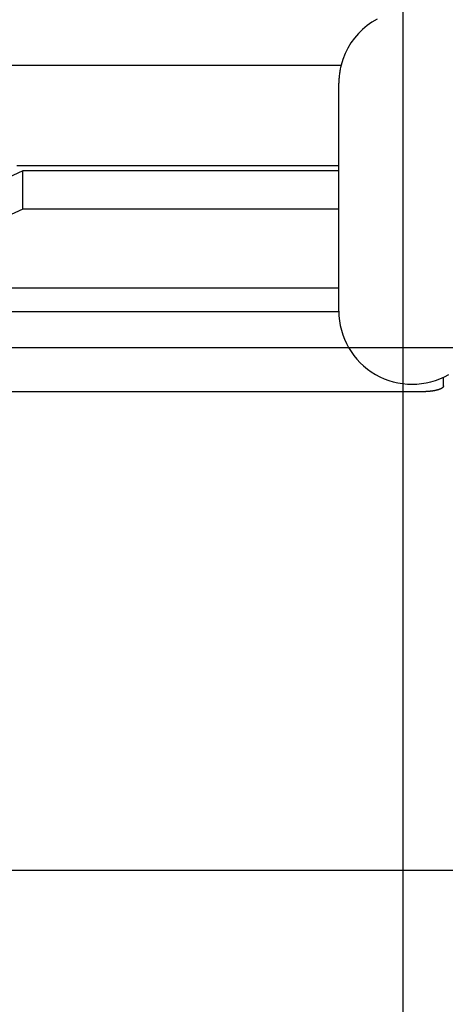
# Model space of a CAD drawing. Extents: x -82 to 82, y -48 to 48.
# Drawn here: x -30 to -26, y -7 to 3 of the extents above; entities that cross this region are included whole.
import ezdxf

# ---------------------------------------------------------------- set-up
doc = ezdxf.new("R2010")
doc.units = 0
doc.layers.get('0').update_dxf_attribs({"linetype": 'CONTINUOUS'})

msp = doc.modelspace()

# ---------------------------------------------------------------- linework, layer by layer
at = {"color": 0}
for points in [[(-26.7916, -21.6103), (-26.7916, 40.6552)], [(-26.7916, -21.6103), (-26.7916, 40.6552)], [(-26.7916, -21.6103), (-26.7916, 40.6552)], [(-26.7916, -21.6103), (-26.7916, 40.6552)], [(-26.7916, -21.6103), (-26.7916, 40.6552)], [(-26.7916, -21.6103), (-26.7916, 40.6552)], [(-26.7916, -21.6103), (-26.7916, 40.6552)], [(-26.7916, -21.6103), (-26.7916, 40.6552)], [(-26.7916, -21.6103), (-26.7916, 40.6552)], [(-26.7916, -21.6103), (-26.7916, 40.6552)], [(-26.7916, -21.6103), (-26.7916, 40.6552)], [(-26.7916, -21.6103), (-26.7916, 40.6552)], [(-26.7916, -21.6103), (-26.7916, 40.6552)], [(-26.7916, -21.6103), (-26.7916, 40.6552)], [(-26.7916, -21.6103), (-26.7916, 40.6552)], [(-26.7916, -21.6103), (-26.7916, 40.6552)], [(-26.7916, -21.6103), (-26.7916, 40.6552)], [(-26.7916, -21.6103), (-26.7916, 40.6552)], [(-26.7916, -21.6103), (-26.7916, 40.6552)], [(-26.7916, -21.6103), (-26.7916, 40.6552)], [(-26.7916, -21.6103), (-26.7916, 40.6552)], [(-27.0424, 2.7785), (-27.0912, 2.7492), (-27.1376, 2.7163), (-27.1809, 2.6794), (-27.2213, 2.6393), (-27.2583, 2.5958), (-27.292, 2.5494), (-27.3217, 2.4999), (-27.3475, 2.4478), (-27.3691, 2.3931), (-27.3864, 2.3362)], [(-34.008, 2.3362), (-27.3864, 2.3362)], [(-34.008, 2.3362), (-27.3864, 2.3362)], [(-34.008, 2.3362), (-27.3864, 2.3362)], [(-34.008, 2.3362), (-27.3864, 2.3362)], [(-34.008, 2.3362), (-27.3864, 2.3362)], [(-34.008, 2.3362), (-27.3864, 2.3362)], [(-34.008, 2.3362), (-27.3864, 2.3362)], [(-34.008, 2.3362), (-27.3864, 2.3362)], [(-34.008, 2.3362), (-27.3864, 2.3362)], [(-34.008, 2.3362), (-27.3864, 2.3362)], [(-34.008, 2.3362), (-27.3864, 2.3362)], [(-34.008, 2.3362), (-27.3864, 2.3362)], [(-34.008, 2.3362), (-27.3864, 2.3362)], [(-34.008, 2.3362), (-27.3864, 2.3362)], [(-34.008, 2.3362), (-27.3864, 2.3362)], [(-34.008, 2.3362), (-27.3864, 2.3362)], [(-34.008, 2.3362), (-27.3864, 2.3362)], [(-34.008, 2.3362), (-27.3864, 2.3362)], [(-34.008, 2.3362), (-27.3864, 2.3362)], [(-34.008, 2.3362), (-27.3864, 2.3362)], [(-34.008, 2.3362), (-27.3864, 2.3362)], [(-27.3867, 2.3352), (-34.008, 2.3352)], [(-27.3867, 2.3352), (-34.008, 2.3352)], [(-27.3867, 2.3352), (-34.008, 2.3352)], [(-27.3867, 2.3352), (-34.008, 2.3352)], [(-27.3867, 2.3352), (-34.008, 2.3352)], [(-27.3867, 2.3352), (-34.008, 2.3352)], [(-27.3867, 2.3352), (-34.008, 2.3352)], [(-27.3867, 2.3352), (-34.008, 2.3352)], [(-27.3867, 2.3352), (-34.008, 2.3352)], [(-27.3867, 2.3352), (-34.008, 2.3352)], [(-27.3867, 2.3352), (-34.008, 2.3352)], [(-27.3867, 2.3352), (-34.008, 2.3352)], [(-27.3867, 2.3352), (-34.008, 2.3352)], [(-27.3867, 2.3352), (-34.008, 2.3352)], [(-27.3867, 2.3352), (-34.008, 2.3352)], [(-27.3867, 2.3352), (-34.008, 2.3352)], [(-27.3867, 2.3352), (-34.008, 2.3352)], [(-27.3867, 2.3352), (-34.008, 2.3352)], [(-27.3867, 2.3352), (-34.008, 2.3352)], [(-27.3867, 2.3352), (-34.008, 2.3352)], [(-27.3867, 2.3352), (-34.008, 2.3352)], [(-27.3867, 2.3352), (-27.3867, 2.3352), (-27.3891, 2.3244), (-27.3915, 2.3139), (-27.3937, 2.3033), (-27.3958, 2.2928), (-27.3976, 2.282), (-27.3994, 2.2714), (-27.401, 2.2606), (-27.4026, 2.2501), (-27.4037, 2.2393), (-27.4048, 2.2285), (-27.4057, 2.2177), (-27.4066, 2.207), (-27.407, 2.1962), (-27.4075, 2.1854), (-27.4078, 2.1746), (-27.408, 2.1638)], [(-27.3867, 2.3352), (-27.3867, 2.3352)], [(-27.3864, 2.3362), (-27.3864, 2.3362)], [(-27.408, 2.1638), (-27.408, 2.1638)], [(-27.408, 2.0548), (-27.408, 2.1638)], [(-27.408, 2.0548), (-27.408, 2.1638)], [(-27.408, 2.0548), (-27.408, 2.1638)], [(-27.408, 2.0548), (-27.408, 2.1638)], [(-27.408, 2.0548), (-27.408, 2.1638)], [(-27.408, 2.0548), (-27.408, 2.1638)], [(-27.408, 2.0548), (-27.408, 2.1638)], [(-27.408, 2.0548), (-27.408, 2.1638)], [(-27.408, 2.0548), (-27.408, 2.1638)], [(-27.408, 2.0548), (-27.408, 2.1638)], [(-27.408, 2.0548), (-27.408, 2.1638)], [(-27.408, 2.0548), (-27.408, 2.1638)], [(-27.408, 2.0548), (-27.408, 2.1638)], [(-27.408, 2.0548), (-27.408, 2.1638)], [(-27.408, 2.0548), (-27.408, 2.1638)], [(-27.408, 2.0548), (-27.408, 2.1638)], [(-27.408, 2.0548), (-27.408, 2.1638)], [(-27.408, 2.0548), (-27.408, 2.1638)], [(-27.408, 2.0548), (-27.408, 2.1638)], [(-27.408, 2.0548), (-27.408, 2.1638)], [(-27.408, 2.0548), (-27.408, 2.1638)], [(-27.408, 2.0548), (-27.408, 2.0548)], [(-27.408, 2.0548), (-27.408, 2.0548)], [(-27.408, -0.0144), (-27.408, 2.0548)], [(-27.408, -0.0144), (-27.408, 2.0548)], [(-27.408, -0.0144), (-27.408, 2.0548)], [(-27.408, -0.0144), (-27.408, 2.0548)], [(-27.408, -0.0144), (-27.408, 2.0548)], [(-27.408, -0.0144), (-27.408, 2.0548)], [(-27.408, -0.0144), (-27.408, 2.0548)], [(-27.408, -0.0144), (-27.408, 2.0548)], [(-27.408, -0.0144), (-27.408, 2.0548)], [(-27.408, -0.0144), (-27.408, 2.0548)], [(-27.408, -0.0144), (-27.408, 2.0548)], [(-27.408, -0.0144), (-27.408, 2.0548)], [(-27.408, -0.0144), (-27.408, 2.0548)], [(-27.408, -0.0144), (-27.408, 2.0548)], [(-27.408, -0.0144), (-27.408, 2.0548)], [(-27.408, -0.0144), (-27.408, 2.0548)], [(-27.408, -0.0144), (-27.408, 2.0548)], [(-27.408, -0.0144), (-27.408, 2.0548)], [(-27.408, -0.0144), (-27.408, 2.0548)], [(-27.408, -0.0144), (-27.408, 2.0548)], [(-27.408, -0.0144), (-27.408, 2.0548)], [(-30.4281, 1.3266), (-30.7704, 1.1678)], [(-30.4281, 1.3266), (-30.7704, 1.1678)], [(-30.4281, 1.3266), (-30.7704, 1.1678)], [(-30.4281, 1.3266), (-30.7704, 1.1678)], [(-30.4281, 1.3266), (-30.7704, 1.1678)], [(-30.4281, 1.3266), (-30.7704, 1.1678)], [(-30.4281, 1.3266), (-30.7704, 1.1678)], [(-30.4281, 1.3266), (-30.7704, 1.1678)], [(-30.4281, 1.3266), (-30.7704, 1.1678)], [(-30.4281, 1.3266), (-30.7704, 1.1678)], [(-30.4281, 1.3266), (-30.7704, 1.1678)], [(-30.4281, 1.3266), (-30.7704, 1.1678)], [(-30.4281, 1.3266), (-30.7704, 1.1678)], [(-30.4281, 1.3266), (-30.7704, 1.1678)], [(-30.4281, 1.3266), (-30.7704, 1.1678)], [(-30.4281, 1.3266), (-30.7704, 1.1678)], [(-30.4281, 1.3266), (-30.7704, 1.1678)], [(-30.4281, 1.3266), (-30.7704, 1.1678)], [(-30.4281, 1.3266), (-30.7704, 1.1678)], [(-30.4281, 1.3266), (-30.7704, 1.1678)], [(-30.4281, 1.3266), (-30.7704, 1.1678)], [(-30.4862, 1.3786), (-27.408, 1.3786)], [(-30.4862, 1.3786), (-27.408, 1.3786)], [(-30.4862, 1.3786), (-27.408, 1.3786)], [(-30.4862, 1.3786), (-27.408, 1.3786)], [(-30.4862, 1.3786), (-27.408, 1.3786)], [(-30.4862, 1.3786), (-27.408, 1.3786)], [(-30.4862, 1.3786), (-27.408, 1.3786)], [(-30.4862, 1.3786), (-27.408, 1.3786)], [(-30.4862, 1.3786), (-27.408, 1.3786)], [(-30.4862, 1.3786), (-27.408, 1.3786)], [(-30.4862, 1.3786), (-27.408, 1.3786)], [(-30.4862, 1.3786), (-27.408, 1.3786)], [(-30.4862, 1.3786), (-27.408, 1.3786)], [(-30.4862, 1.3786), (-27.408, 1.3786)], [(-30.4862, 1.3786), (-27.408, 1.3786)], [(-30.4862, 1.3786), (-27.408, 1.3786)], [(-30.4862, 1.3786), (-27.408, 1.3786)], [(-30.4862, 1.3786), (-27.408, 1.3786)], [(-30.4862, 1.3786), (-27.408, 1.3786)], [(-30.4862, 1.3786), (-27.408, 1.3786)], [(-30.4862, 1.3786), (-27.408, 1.3786)], [(-30.4281, 1.3266), (-30.4281, 1.3266)], [(-30.4281, 0.9613), (-30.4281, 1.3266)], [(-30.4281, 0.9613), (-30.4281, 1.3266)], [(-30.4281, 0.9613), (-30.4281, 1.3266)], [(-30.4281, 0.9613), (-30.4281, 1.3266)], [(-30.4281, 0.9613), (-30.4281, 1.3266)], [(-30.4281, 0.9613), (-30.4281, 1.3266)], [(-30.4281, 0.9613), (-30.4281, 1.3266)], [(-30.4281, 0.9613), (-30.4281, 1.3266)], [(-30.4281, 0.9613), (-30.4281, 1.3266)], [(-30.4281, 0.9613), (-30.4281, 1.3266)], [(-30.4281, 0.9613), (-30.4281, 1.3266)], [(-30.4281, 0.9613), (-30.4281, 1.3266)], [(-30.4281, 0.9613), (-30.4281, 1.3266)], [(-30.4281, 0.9613), (-30.4281, 1.3266)], [(-30.4281, 0.9613), (-30.4281, 1.3266)], [(-30.4281, 0.9613), (-30.4281, 1.3266)], [(-30.4281, 0.9613), (-30.4281, 1.3266)], [(-30.4281, 0.9613), (-30.4281, 1.3266)], [(-30.4281, 0.9613), (-30.4281, 1.3266)], [(-30.4281, 0.9613), (-30.4281, 1.3266)], [(-30.4281, 0.9613), (-30.4281, 1.3266)], [(-30.4281, 1.3266), (-30.4281, 1.3266)], [(-27.408, 1.3266), (-30.4281, 1.3266)], [(-27.408, 1.3266), (-30.4281, 1.3266)], [(-27.408, 1.3266), (-30.4281, 1.3266)], [(-27.408, 1.3266), (-30.4281, 1.3266)], [(-27.408, 1.3266), (-30.4281, 1.3266)], [(-27.408, 1.3266), (-30.4281, 1.3266)], [(-27.408, 1.3266), (-30.4281, 1.3266)], [(-27.408, 1.3266), (-30.4281, 1.3266)], [(-27.408, 1.3266), (-30.4281, 1.3266)], [(-27.408, 1.3266), (-30.4281, 1.3266)], [(-27.408, 1.3266), (-30.4281, 1.3266)], [(-27.408, 1.3266), (-30.4281, 1.3266)], [(-27.408, 1.3266), (-30.4281, 1.3266)], [(-27.408, 1.3266), (-30.4281, 1.3266)], [(-27.408, 1.3266), (-30.4281, 1.3266)], [(-27.408, 1.3266), (-30.4281, 1.3266)], [(-27.408, 1.3266), (-30.4281, 1.3266)], [(-27.408, 1.3266), (-30.4281, 1.3266)], [(-27.408, 1.3266), (-30.4281, 1.3266)], [(-27.408, 1.3266), (-30.4281, 1.3266)], [(-27.408, 1.3266), (-30.4281, 1.3266)], [(-30.4281, 1.3266), (-30.4281, 1.3266)], [(-27.408, 1.3786), (-27.408, 1.3786)], [(-27.408, 1.3266), (-27.408, 1.3266)], [(-30.4281, 0.9613), (-30.7704, 0.8025)], [(-30.4281, 0.9613), (-30.7704, 0.8025)], [(-30.4281, 0.9613), (-30.7704, 0.8025)], [(-30.4281, 0.9613), (-30.7704, 0.8025)], [(-30.4281, 0.9613), (-30.7704, 0.8025)], [(-30.4281, 0.9613), (-30.7704, 0.8025)], [(-30.4281, 0.9613), (-30.7704, 0.8025)], [(-30.4281, 0.9613), (-30.7704, 0.8025)], [(-30.4281, 0.9613), (-30.7704, 0.8025)], [(-30.4281, 0.9613), (-30.7704, 0.8025)], [(-30.4281, 0.9613), (-30.7704, 0.8025)], [(-30.4281, 0.9613), (-30.7704, 0.8025)], [(-30.4281, 0.9613), (-30.7704, 0.8025)], [(-30.4281, 0.9613), (-30.7704, 0.8025)], [(-30.4281, 0.9613), (-30.7704, 0.8025)], [(-30.4281, 0.9613), (-30.7704, 0.8025)], [(-30.4281, 0.9613), (-30.7704, 0.8025)], [(-30.4281, 0.9613), (-30.7704, 0.8025)], [(-30.4281, 0.9613), (-30.7704, 0.8025)], [(-30.4281, 0.9613), (-30.7704, 0.8025)], [(-30.4281, 0.9613), (-30.7704, 0.8025)], [(-30.4281, 0.9613), (-30.4281, 0.9613)], [(-27.408, 0.9613), (-30.4281, 0.9613)], [(-27.408, 0.9613), (-30.4281, 0.9613)], [(-27.408, 0.9613), (-30.4281, 0.9613)], [(-27.408, 0.9613), (-30.4281, 0.9613)], [(-27.408, 0.9613), (-30.4281, 0.9613)], [(-27.408, 0.9613), (-30.4281, 0.9613)], [(-27.408, 0.9613), (-30.4281, 0.9613)], [(-27.408, 0.9613), (-30.4281, 0.9613)], [(-27.408, 0.9613), (-30.4281, 0.9613)], [(-27.408, 0.9613), (-30.4281, 0.9613)], [(-27.408, 0.9613), (-30.4281, 0.9613)], [(-27.408, 0.9613), (-30.4281, 0.9613)], [(-27.408, 0.9613), (-30.4281, 0.9613)], [(-27.408, 0.9613), (-30.4281, 0.9613)], [(-27.408, 0.9613), (-30.4281, 0.9613)], [(-27.408, 0.9613), (-30.4281, 0.9613)], [(-27.408, 0.9613), (-30.4281, 0.9613)], [(-27.408, 0.9613), (-30.4281, 0.9613)], [(-27.408, 0.9613), (-30.4281, 0.9613)], [(-27.408, 0.9613), (-30.4281, 0.9613)], [(-27.408, 0.9613), (-30.4281, 0.9613)], [(-30.4281, 0.9613), (-30.4281, 0.9613)], [(-30.4281, 0.9613), (-30.4281, 0.9613)], [(-27.408, 0.9613), (-27.408, 0.9613)], [(-27.408, 0.2032), (-36.5621, 0.2032)], [(-27.408, 0.2032), (-36.5621, 0.2032)], [(-27.408, 0.2032), (-36.5621, 0.2032)], [(-27.408, 0.2032), (-36.5621, 0.2032)], [(-27.408, 0.2032), (-36.5621, 0.2032)], [(-27.408, 0.2032), (-36.5621, 0.2032)], [(-27.408, 0.2032), (-36.5621, 0.2032)], [(-27.408, 0.2032), (-36.5621, 0.2032)], [(-27.408, 0.2032), (-36.5621, 0.2032)], [(-27.408, 0.2032), (-36.5621, 0.2032)], [(-27.408, 0.2032), (-36.5621, 0.2032)], [(-27.408, 0.2032), (-36.5621, 0.2032)], [(-27.408, 0.2032), (-36.5621, 0.2032)], [(-27.408, 0.2032), (-36.5621, 0.2032)], [(-27.408, 0.2032), (-36.5621, 0.2032)], [(-27.408, 0.2032), (-36.5621, 0.2032)], [(-27.408, 0.2032), (-36.5621, 0.2032)], [(-27.408, 0.2032), (-36.5621, 0.2032)], [(-27.408, 0.2032), (-36.5621, 0.2032)], [(-27.408, 0.2032), (-36.5621, 0.2032)], [(-27.408, 0.2032), (-36.5621, 0.2032)], [(-27.408, 0.2032), (-27.408, 0.2032)], [(-36.886, -0.0173), (-27.408, -0.0173)], [(-36.886, -0.0173), (-27.408, -0.0173)], [(-36.886, -0.0173), (-27.408, -0.0173)], [(-36.886, -0.0173), (-27.408, -0.0173)], [(-36.886, -0.0173), (-27.408, -0.0173)], [(-36.886, -0.0173), (-27.408, -0.0173)], [(-36.886, -0.0173), (-27.408, -0.0173)], [(-36.886, -0.0173), (-27.408, -0.0173)], [(-36.886, -0.0173), (-27.408, -0.0173)], [(-36.886, -0.0173), (-27.408, -0.0173)], [(-36.886, -0.0173), (-27.408, -0.0173)], [(-36.886, -0.0173), (-27.408, -0.0173)], [(-36.886, -0.0173), (-27.408, -0.0173)], [(-36.886, -0.0173), (-27.408, -0.0173)], [(-36.886, -0.0173), (-27.408, -0.0173)], [(-36.886, -0.0173), (-27.408, -0.0173)], [(-36.886, -0.0173), (-27.408, -0.0173)], [(-36.886, -0.0173), (-27.408, -0.0173)], [(-36.886, -0.0173), (-27.408, -0.0173)], [(-36.886, -0.0173), (-27.408, -0.0173)], [(-36.886, -0.0173), (-27.408, -0.0173)], [(-27.408, -0.0144), (-27.408, -0.0144), (-27.4063, -0.0609), (-27.4018, -0.107), (-27.3941, -0.1523), (-27.3837, -0.1969), (-27.3703, -0.2404), (-27.3543, -0.2829), (-27.3355, -0.3242), (-27.3142, -0.3643), (-27.2902, -0.4027), (-27.2639, -0.4396), (-27.2351, -0.4747), (-27.204, -0.5082), (-27.1706, -0.5395), (-27.1351, -0.5688), (-27.0974, -0.5958), (-27.058, -0.6206), (-27.058, -0.6206), (-27.0167, -0.6425), (-26.9745, -0.6615), (-26.9313, -0.6776), (-26.8876, -0.6908), (-26.8431, -0.701), (-26.7983, -0.7084), (-26.7531, -0.7128), (-26.7079, -0.7143), (-26.6626, -0.7128), (-26.6174, -0.7084), (-26.5725, -0.701), (-26.5282, -0.6908), (-26.4843, -0.6776), (-26.4412, -0.6615), (-26.399, -0.6425), (-26.358, -0.6206)], [(-27.408, -0.0144), (-27.408, -0.0144)], [(-27.408, -0.0173), (-27.408, -0.0173)], [(48.656, -0.3648), (-65.0983, -0.3648)], [(48.656, -0.3648), (-65.0983, -0.3648)], [(48.656, -0.3648), (-65.0983, -0.3648)], [(48.656, -0.3648), (-65.0983, -0.3648)], [(48.656, -0.3648), (-65.0983, -0.3648)], [(48.656, -0.3648), (-65.0983, -0.3648)], [(48.656, -0.3648), (-65.0983, -0.3648)], [(48.656, -0.3648), (-65.0983, -0.3648)], [(48.656, -0.3648), (-65.0983, -0.3648)], [(48.656, -0.3648), (-65.0983, -0.3648)], [(48.656, -0.3648), (-65.0983, -0.3648)], [(48.656, -0.3648), (-65.0983, -0.3648)], [(48.656, -0.3648), (-65.0983, -0.3648)], [(48.656, -0.3648), (-65.0983, -0.3648)], [(48.656, -0.3648), (-65.0983, -0.3648)], [(48.656, -0.3648), (-65.0983, -0.3648)], [(48.656, -0.3648), (-65.0983, -0.3648)], [(48.656, -0.3648), (-65.0983, -0.3648)], [(48.656, -0.3648), (-65.0983, -0.3648)], [(48.656, -0.3648), (-65.0983, -0.3648)], [(48.656, -0.3648), (-65.0983, -0.3648)], [(-26.408, -0.6468), (-26.408, -0.6468)], [(-26.408, -0.7312), (-26.408, -0.6468)], [(-26.408, -0.7312), (-26.408, -0.6468)], [(-26.408, -0.7312), (-26.408, -0.6468)], [(-26.408, -0.7312), (-26.408, -0.6468)], [(-26.408, -0.7312), (-26.408, -0.6468)], [(-26.408, -0.7312), (-26.408, -0.6468)], [(-26.408, -0.7312), (-26.408, -0.6468)], [(-26.408, -0.7312), (-26.408, -0.6468)], [(-26.408, -0.7312), (-26.408, -0.6468)], [(-26.408, -0.7312), (-26.408, -0.6468)], [(-26.408, -0.7312), (-26.408, -0.6468)], [(-26.408, -0.7312), (-26.408, -0.6468)], [(-26.408, -0.7312), (-26.408, -0.6468)], [(-26.408, -0.7312), (-26.408, -0.6468)], [(-26.408, -0.7312), (-26.408, -0.6468)], [(-26.408, -0.7312), (-26.408, -0.6468)], [(-26.408, -0.7312), (-26.408, -0.6468)], [(-26.408, -0.7312), (-26.408, -0.6468)], [(-26.408, -0.7312), (-26.408, -0.6468)], [(-26.408, -0.7312), (-26.408, -0.6468)], [(-26.408, -0.7312), (-26.408, -0.6468)], [(-26.408, -0.7312), (-26.4082, -0.7338), (-26.4082, -0.7338), (-26.4082, -0.7338), (-26.4082, -0.7341), (-26.4082, -0.7341), (-26.4082, -0.7344), (-26.4082, -0.7344), (-26.4082, -0.7347), (-26.4082, -0.7347), (-26.4084, -0.735), (-26.4084, -0.735), (-26.4084, -0.7353), (-26.4084, -0.7353), (-26.4086, -0.7356), (-26.4086, -0.7356), (-26.4086, -0.7359), (-26.4086, -0.7361), (-26.4089, -0.7364), (-26.4089, -0.7364), (-26.4089, -0.7364), (-26.4089, -0.7367), (-26.4089, -0.7367), (-26.4091, -0.737), (-26.4091, -0.737), (-26.4091, -0.7373), (-26.4091, -0.7374), (-26.4094, -0.7377), (-26.4094, -0.7377), (-26.4094, -0.738), (-26.4094, -0.738), (-26.4097, -0.7383), (-26.4097, -0.7383), (-26.4098, -0.7386), (-26.4098, -0.7388), (-26.4101, -0.7391), (-26.4101, -0.7391), (-26.4101, -0.7391), (-26.4101, -0.7394), (-26.4101, -0.7394), (-26.4104, -0.7397), (-26.4104, -0.7397), (-26.4105, -0.74), (-26.4105, -0.7401), (-26.4108, -0.7404), (-26.4108, -0.7404), (-26.4109, -0.7407), (-26.4109, -0.7407), (-26.4112, -0.741), (-26.4112, -0.741), (-26.4115, -0.7413), (-26.4115, -0.7416), (-26.4118, -0.7419), (-26.4118, -0.7419), (-26.4118, -0.7419), (-26.4119, -0.7422), (-26.4119, -0.7422), (-26.4122, -0.7425), (-26.4122, -0.7425), (-26.4125, -0.7428), (-26.4125, -0.7428), (-26.4128, -0.7431), (-26.4128, -0.7431), (-26.4131, -0.7434), (-26.4131, -0.7434), (-26.4134, -0.7437), (-26.4134, -0.7437), (-26.4137, -0.744), (-26.4137, -0.7443), (-26.414, -0.7446), (-26.414, -0.7446), (-26.414, -0.7446), (-26.4143, -0.7449), (-26.4143, -0.7449), (-26.4146, -0.7452), (-26.4146, -0.7452), (-26.4149, -0.7455), (-26.415, -0.7456), (-26.4153, -0.7459), (-26.4153, -0.7459), (-26.4156, -0.7462), (-26.4156, -0.7462), (-26.4159, -0.7465), (-26.4159, -0.7465), (-26.4162, -0.7468), (-26.4165, -0.7471), (-26.4168, -0.7474), (-26.4168, -0.7474), (-26.4168, -0.7474), (-26.4171, -0.7477), (-26.4171, -0.7477), (-26.4174, -0.748), (-26.4174, -0.748), (-26.4177, -0.7483), (-26.418, -0.7483), (-26.4183, -0.7486), (-26.4183, -0.7486), (-26.4186, -0.7489), (-26.4189, -0.7489), (-26.4192, -0.7492), (-26.4192, -0.7492), (-26.4195, -0.7495), (-26.4198, -0.7498), (-26.4201, -0.7501), (-26.4201, -0.7501), (-26.4201, -0.7501), (-26.4204, -0.7504), (-26.4207, -0.7504), (-26.421, -0.7507), (-26.421, -0.7507), (-26.4213, -0.751), (-26.4216, -0.7511), (-26.4219, -0.7514), (-26.4219, -0.7514), (-26.4222, -0.7517), (-26.4225, -0.7517), (-26.4228, -0.752), (-26.4231, -0.752), (-26.4234, -0.7523), (-26.4237, -0.7525), (-26.424, -0.7528), (-26.424, -0.7528), (-26.424, -0.7528), (-26.4243, -0.7531), (-26.4246, -0.7531), (-26.4249, -0.7534), (-26.4252, -0.7534), (-26.4255, -0.7537), (-26.4258, -0.7538), (-26.4261, -0.7541), (-26.4264, -0.7541), (-26.4267, -0.7544), (-26.427, -0.7544), (-26.4273, -0.7547), (-26.4276, -0.7547), (-26.4279, -0.755), (-26.4282, -0.7552), (-26.4285, -0.7555), (-26.4285, -0.7555), (-26.4288, -0.7555), (-26.4291, -0.7558), (-26.4294, -0.7558), (-26.4297, -0.7561), (-26.43, -0.7561), (-26.4303, -0.7564), (-26.4306, -0.7564), (-26.4309, -0.7567), (-26.4312, -0.7567), (-26.4315, -0.757), (-26.4318, -0.757), (-26.4321, -0.7573), (-26.4324, -0.7573), (-26.4327, -0.7576), (-26.433, -0.7578), (-26.4335, -0.7581), (-26.4335, -0.7581), (-26.4338, -0.7581), (-26.4341, -0.7584), (-26.4344, -0.7584), (-26.4347, -0.7587), (-26.435, -0.7587), (-26.4353, -0.759), (-26.4356, -0.759), (-26.4362, -0.7593), (-26.4365, -0.7593), (-26.4368, -0.7596), (-26.4371, -0.7596), (-26.4376, -0.7599), (-26.4379, -0.7599), (-26.4382, -0.7602), (-26.4385, -0.7604), (-26.4391, -0.7607), (-26.4391, -0.7607), (-26.4394, -0.7607), (-26.4397, -0.761), (-26.44, -0.761), (-26.4406, -0.7613), (-26.4409, -0.7613), (-26.4412, -0.7616), (-26.4415, -0.7616), (-26.4421, -0.7619), (-26.4424, -0.7619), (-26.4427, -0.7622), (-26.443, -0.7622), (-26.4436, -0.7625), (-26.4439, -0.7625), (-26.4443, -0.7628), (-26.4446, -0.7629), (-26.4452, -0.7632), (-26.4452, -0.7632), (-26.4455, -0.7632), (-26.4458, -0.7635), (-26.4461, -0.7635), (-26.4467, -0.7638), (-26.447, -0.7638), (-26.4476, -0.7641), (-26.4479, -0.7641), (-26.4485, -0.7644), (-26.4488, -0.7644), (-26.4491, -0.7647), (-26.4494, -0.7647), (-26.45, -0.765), (-26.4503, -0.765), (-26.4509, -0.7653), (-26.4512, -0.7653), (-26.4518, -0.7656), (-26.4518, -0.7656), (-26.4521, -0.7656), (-26.4527, -0.7658), (-26.453, -0.7658), (-26.4536, -0.7661), (-26.4539, -0.7661), (-26.4545, -0.7664), (-26.4548, -0.7664), (-26.4554, -0.7667), (-26.4557, -0.7667), (-26.4563, -0.767), (-26.4566, -0.767), (-26.4572, -0.7673), (-26.4575, -0.7673), (-26.4581, -0.7676), (-26.4584, -0.7676), (-26.459, -0.7679), (-26.459, -0.7679), (-26.4593, -0.7679), (-26.4599, -0.768), (-26.4602, -0.768), (-26.4608, -0.7683), (-26.4611, -0.7683), (-26.4617, -0.7686), (-26.4621, -0.7686), (-26.4627, -0.7689), (-26.463, -0.7689), (-26.4636, -0.7692), (-26.4639, -0.7692), (-26.4645, -0.7695), (-26.4648, -0.7695), (-26.4654, -0.7698), (-26.466, -0.7698), (-26.4666, -0.7701), (-26.4666, -0.7701), (-26.4669, -0.7701), (-26.4675, -0.7702), (-26.4678, -0.7702), (-26.4684, -0.7705), (-26.4687, -0.7705), (-26.4693, -0.7708), (-26.4699, -0.7708), (-26.4705, -0.7711), (-26.4708, -0.7711), (-26.4714, -0.7713), (-26.4719, -0.7713), (-26.4725, -0.7716), (-26.4728, -0.7716), (-26.4734, -0.7719), (-26.474, -0.7719), (-26.4746, -0.7722), (-26.4746, -0.7722), (-26.4749, -0.7722), (-26.4755, -0.7722), (-26.4761, -0.7722), (-26.4767, -0.7725), (-26.477, -0.7725), (-26.4776, -0.7728), (-26.4782, -0.7728), (-26.4788, -0.7731), (-26.4791, -0.7731), (-26.4797, -0.7733), (-26.4803, -0.7733), (-26.4809, -0.7736), (-26.4812, -0.7736), (-26.4818, -0.7739), (-26.4824, -0.7739), (-26.483, -0.7742), (-26.483, -0.7742), (-26.4833, -0.7742), (-26.4839, -0.7742), (-26.4845, -0.7742), (-26.4851, -0.7745), (-26.4855, -0.7745), (-26.4861, -0.7748), (-26.4867, -0.7748), (-26.4873, -0.7751), (-26.4876, -0.7751), (-26.4882, -0.7751), (-26.4888, -0.7751), (-26.4894, -0.7754), (-26.49, -0.7754), (-26.4906, -0.7757), (-26.4912, -0.7757), (-26.4918, -0.776), (-26.4918, -0.776), (-26.4921, -0.776), (-26.4927, -0.776), (-26.4933, -0.776), (-26.4939, -0.7763), (-26.4945, -0.7763), (-26.4951, -0.7765), (-26.4957, -0.7765), (-26.4963, -0.7768), (-26.4966, -0.7768), (-26.4972, -0.7768), (-26.4978, -0.7768), (-26.4984, -0.7771), (-26.499, -0.7771), (-26.4996, -0.7774), (-26.5002, -0.7774), (-26.5008, -0.7777), (-26.5008, -0.7777), (-26.5012, -0.7777), (-26.5018, -0.7777), (-26.5024, -0.7777), (-26.503, -0.778), (-26.5036, -0.778), (-26.5042, -0.7781), (-26.5048, -0.7781), (-26.5054, -0.7784), (-26.506, -0.7784), (-26.5066, -0.7784), (-26.5072, -0.7784), (-26.5078, -0.7787), (-26.5084, -0.7787), (-26.509, -0.7789), (-26.5096, -0.7789), (-26.5102, -0.7792), (-26.5102, -0.7792), (-26.5106, -0.7792), (-26.5112, -0.7792), (-26.5118, -0.7792), (-26.5124, -0.7795), (-26.513, -0.7795), (-26.5136, -0.7795), (-26.5142, -0.7795), (-26.5148, -0.7798), (-26.5154, -0.7798), (-26.516, -0.7798), (-26.5166, -0.7798), (-26.5172, -0.7801), (-26.5178, -0.7801), (-26.5184, -0.7803), (-26.519, -0.7803), (-26.5196, -0.7806), (-26.5196, -0.7806), (-26.5202, -0.7806), (-26.5208, -0.7806), (-26.5214, -0.7806), (-26.522, -0.7809), (-26.5226, -0.7809), (-26.5232, -0.7809), (-26.5238, -0.7809), (-26.5244, -0.7812), (-26.525, -0.7812), (-26.5256, -0.7812), (-26.5262, -0.7812), (-26.5268, -0.7815), (-26.5274, -0.7815), (-26.528, -0.7816), (-26.5286, -0.7816), (-26.5294, -0.7819), (-26.5294, -0.7819), (-26.53, -0.7819), (-26.5306, -0.7819), (-26.5312, -0.7819), (-26.5318, -0.782), (-26.5324, -0.782), (-26.533, -0.782), (-26.5336, -0.782), (-26.5345, -0.7823), (-26.5351, -0.7823), (-26.5357, -0.7823), (-26.5363, -0.7823), (-26.5369, -0.7826), (-26.5375, -0.7826), (-26.5381, -0.7826), (-26.5387, -0.7826), (-26.5396, -0.7829), (-26.5396, -0.7829), (-26.5402, -0.7829), (-26.5408, -0.7829), (-26.5414, -0.7829), (-26.542, -0.783), (-26.5426, -0.783), (-26.5432, -0.783), (-26.5438, -0.783), (-26.5444, -0.7833), (-26.545, -0.7833), (-26.5456, -0.7833), (-26.5462, -0.7833), (-26.5468, -0.7836), (-26.5474, -0.7836), (-26.548, -0.7836), (-26.5486, -0.7836), (-26.5492, -0.7839), (-26.5492, -0.7839), (-26.5495, -0.7839), (-26.5501, -0.7839), (-26.5507, -0.7839), (-26.5513, -0.7839), (-26.5517, -0.7839), (-26.5523, -0.7839), (-26.5529, -0.7839), (-26.5535, -0.7842), (-26.5538, -0.7842), (-26.5544, -0.7842), (-26.555, -0.7842), (-26.5556, -0.7843), (-26.5562, -0.7843), (-26.5568, -0.7843), (-26.5574, -0.7843), (-26.558, -0.7846), (-26.558, -0.7846), (-26.5586, -0.7846), (-26.5592, -0.7846), (-26.5598, -0.7846), (-26.5607, -0.7846), (-26.5613, -0.7846), (-26.5619, -0.7846), (-26.5625, -0.7846), (-26.5634, -0.7849), (-26.564, -0.7849), (-26.5646, -0.7849), (-26.5652, -0.7849), (-26.5661, -0.7849), (-26.5667, -0.7849), (-26.5676, -0.7849), (-26.5682, -0.7849), (-26.5691, -0.7852), (-26.5691, -0.7852), (-26.57, -0.7852), (-26.5712, -0.7852), (-26.5721, -0.7852), (-26.5733, -0.7852), (-26.5742, -0.7852), (-26.5754, -0.7852), (-26.5763, -0.7852), (-26.5775, -0.7855), (-26.5784, -0.7855), (-26.5796, -0.7855), (-26.5805, -0.7855), (-26.5817, -0.7855), (-26.5826, -0.7855), (-26.5838, -0.7855), (-26.5848, -0.7855), (-26.586, -0.7858), (-26.586, -0.7858), (-26.5872, -0.7858), (-26.5887, -0.7858), (-26.5899, -0.7858), (-26.5914, -0.7858), (-26.5926, -0.7858), (-26.5941, -0.7858), (-26.5954, -0.7858), (-26.5969, -0.786), (-26.5981, -0.786), (-26.5996, -0.786), (-26.6008, -0.786), (-26.6023, -0.786), (-26.6035, -0.786), (-26.605, -0.786), (-26.6065, -0.786), (-26.608, -0.7863)], [(-26.408, -0.7312), (-26.408, -0.7312)], [(-26.608, -0.7863), (-37.5431, -0.7863)], [(-26.608, -0.7863), (-37.5431, -0.7863)], [(-26.608, -0.7863), (-37.5431, -0.7863)], [(-26.608, -0.7863), (-37.5431, -0.7863)], [(-26.608, -0.7863), (-37.5431, -0.7863)], [(-26.608, -0.7863), (-37.5431, -0.7863)], [(-26.608, -0.7863), (-37.5431, -0.7863)], [(-26.608, -0.7863), (-37.5431, -0.7863)], [(-26.608, -0.7863), (-37.5431, -0.7863)], [(-26.608, -0.7863), (-37.5431, -0.7863)], [(-26.608, -0.7863), (-37.5431, -0.7863)], [(-26.608, -0.7863), (-37.5431, -0.7863)], [(-26.608, -0.7863), (-37.5431, -0.7863)], [(-26.608, -0.7863), (-37.5431, -0.7863)], [(-26.608, -0.7863), (-37.5431, -0.7863)], [(-26.608, -0.7863), (-37.5431, -0.7863)], [(-26.608, -0.7863), (-37.5431, -0.7863)], [(-26.608, -0.7863), (-37.5431, -0.7863)], [(-26.608, -0.7863), (-37.5431, -0.7863)], [(-26.608, -0.7863), (-37.5431, -0.7863)], [(-26.608, -0.7863), (-37.5431, -0.7863)], [(-26.608, -0.7863), (-26.608, -0.7863)], [(29.3446, -5.3648), (-60.559, -5.3648)], [(29.3446, -5.3648), (-60.559, -5.3648)], [(29.3446, -5.3648), (-60.559, -5.3648)], [(29.3446, -5.3648), (-60.559, -5.3648)], [(29.3446, -5.3648), (-60.559, -5.3648)], [(29.3446, -5.3648), (-60.559, -5.3648)], [(29.3446, -5.3648), (-60.559, -5.3648)], [(29.3446, -5.3648), (-60.559, -5.3648)], [(29.3446, -5.3648), (-60.559, -5.3648)], [(29.3446, -5.3648), (-60.559, -5.3648)], [(29.3446, -5.3648), (-60.559, -5.3648)], [(29.3446, -5.3648), (-60.559, -5.3648)], [(29.3446, -5.3648), (-60.559, -5.3648)], [(29.3446, -5.3648), (-60.559, -5.3648)], [(29.3446, -5.3648), (-60.559, -5.3648)], [(29.3446, -5.3648), (-60.559, -5.3648)], [(29.3446, -5.3648), (-60.559, -5.3648)], [(29.3446, -5.3648), (-60.559, -5.3648)], [(29.3446, -5.3648), (-60.559, -5.3648)], [(29.3446, -5.3648), (-60.559, -5.3648)], [(29.3446, -5.3648), (-60.559, -5.3648)]]:
    msp.add_lwpolyline(points, dxfattribs=at)

doc.saveas('drawing.dxf')
